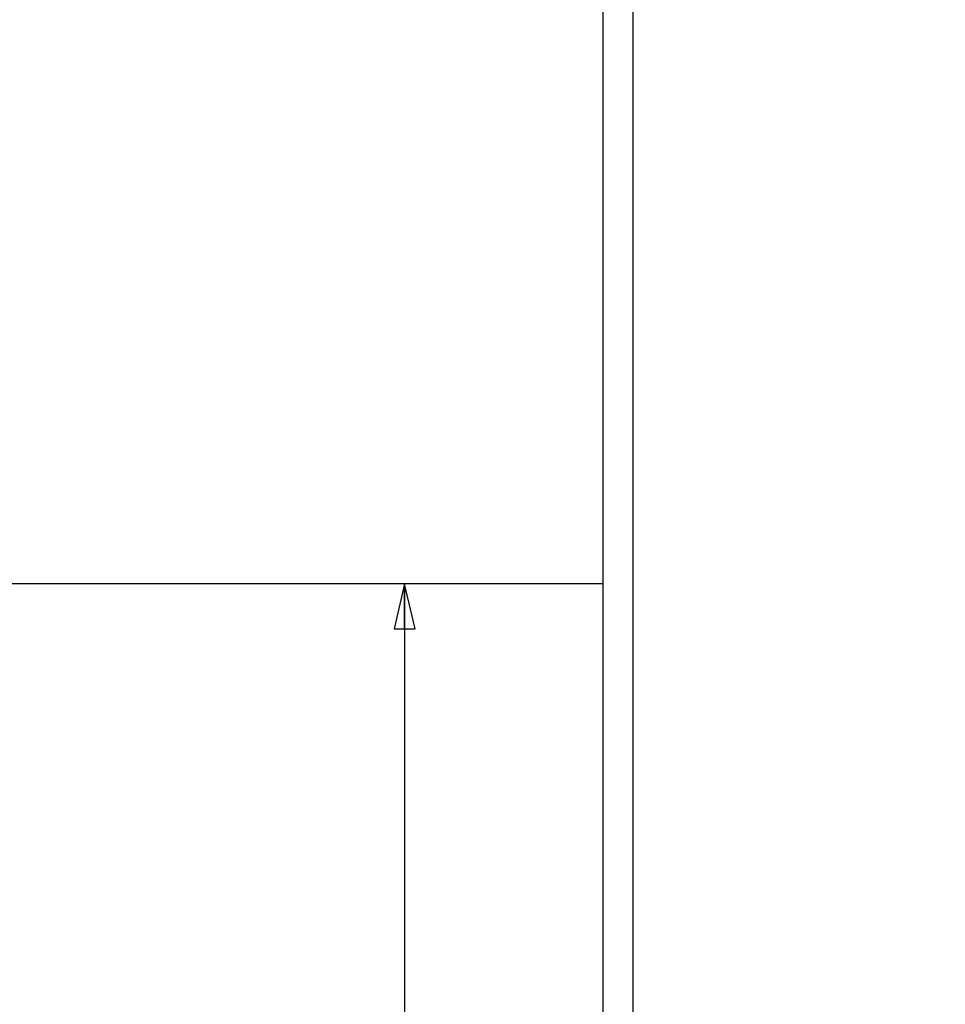
# Model space of a CAD drawing. Units: millimetres. Extents: x 0 to 420, y 0 to 297.
# Drawn here: x 68 to 99, y 164 to 197 of the extents above; entities that cross this region are included whole.
import ezdxf

# ---------------------------------------------------------------- set-up
doc = ezdxf.new("R2010")
doc.units = ezdxf.units.MM
doc.header["$LTSCALE"] = 23.1
doc.layers.add('DEF_LAYER_ASSEM_MEMBER', color=7, linetype='Continuous')
doc.layers.add('DEF_LAYER_DIM', color=7, linetype='Continuous')
doc.styles.get("Standard").update_dxf_attribs({"font": 'txt', "width": 0.8})
doc.styles.add('TEXTSTYLE_1', font='gdt', dxfattribs={"width": 0.8})
doc.dimstyles.new('DIMSTYLE_1', dxfattribs={"dimtxt": 4, "dimasz": 1.5, "dimexe": 2, "dimexo": 1, "dimgap": 1, "dimtad": 1, "dimdec": 3, "dimdsep": 46, "dimtxsty": 'Standard', "dimblk": 'CLOSED', "dimblk1": 'CLOSED', "dimblk2": 'CLOSED', "dimcen": 0.09, "dimadec": 0, "dimazin": 0, "dimtp": 0.001, "dimtm": 0.001, "dimtfac": 1, "dimtdec": 3, "dimtofl": 0, "dimtmove": 0, "dimatfit": 3, "dimldrblk": 'CLOSED', "dimfxl": 1, "dimtolj": 1, "dimarcsym": 0})
doc.dimstyles.new('DIMSTYLE_2', dxfattribs={"dimtxt": 4, "dimasz": 1.5, "dimexe": 2, "dimexo": 1, "dimgap": 1, "dimtad": 1, "dimdsep": 46, "dimtxsty": 'Standard', "dimblk": 'CLOSED', "dimblk1": 'CLOSED', "dimblk2": 'CLOSED', "dimcen": 0.09, "dimadec": 0, "dimazin": 0, "dimtp": 0.016, "dimtm": 0.016, "dimtfac": 1, "dimtofl": 0, "dimtmove": 0, "dimatfit": 3, "dimldrblk": 'CLOSED', "dimfxl": 1, "dimtolj": 1, "dimarcsym": 0})

# ---------------------------------------------------------------- blocks, each defined once
blk = doc.blocks.new('_CLOSED')
at = {"color": 0, "linetype": 'ByBlock'}
for p, q in [((0, 0), (-1, 0.233)), ((-1, 0.233), (-1, -0.233)), ((-1, -0.233), (0, 0)), ((-1, 0), (0, 0))]:
    blk.add_line(p, q, dxfattribs=at)
blk = doc.blocks.new('*D4')
at = {"layer": 'DEF_LAYER_DIM', "color": 2, "linetype": 'Continuous'}
for p in [(80.813, 178.367), (80.813, 132.367)]:
    blk.add_line(p, (80.813, 155.367), dxfattribs=at)
at = {"layer": 'DEF_LAYER_DIM', "color": 2, "linetype": 'Continuous', "xscale": 1.5, "yscale": 1.5, "zscale": 1.5}
for p, rotation in [((80.813, 178.367), 90), ((80.813, 132.367), 270)]:
    blk.add_blockref('_CLOSED', p, dxfattribs=dict(at, rotation=rotation))
at = {"layer": 'DEF_LAYER_DIM', "color": 2, "linetype": 'Continuous', "insert": (75.813, 155.367), "char_height": 4, "width": 11.73333, "attachment_point": 2, "rotation": 90, "line_spacing_factor": 0.9, "style": 'TEXTSTYLE_1'}
blk.add_mtext('{\\Fgdt;n}\\Ftxt;46', dxfattribs=at)
blk = doc.blocks.new('*D8')
at = {"color": 2, "linetype": 'Continuous'}
for p, q in [((38.132, 178.377), (38.132, 259.585)), ((157.032, 195.367), (157.032, 259.585)), ((38.132, 257.585), (97.582, 257.585)), ((157.032, 257.585), (97.582, 257.585))]:
    blk.add_line(p, q, dxfattribs=at)
at = {"color": 2, "linetype": 'Continuous', "xscale": 1.5, "yscale": 1.5, "zscale": 1.5, "rotation": 180}
blk.add_blockref('_CLOSED', (38.132, 257.585), dxfattribs=at)
at = {"color": 2, "linetype": 'Continuous', "xscale": 1.5, "yscale": 1.5, "zscale": 1.5}
blk.add_blockref('_CLOSED', (157.032, 257.585), dxfattribs=at)
at = {"color": 2, "linetype": 'Continuous', "insert": (97.582, 262.585), "char_height": 4, "width": 16, "attachment_point": 2, "line_spacing_factor": 0.9}
blk.add_mtext('118.9', dxfattribs=at)

msp = doc.modelspace()

# ---------------------------------------------------------------- linework, layer by layer
at = {"layer": 'DEF_LAYER_ASSEM_MEMBER', "color": 7, "linetype": 'Continuous'}
for p, q in [((88.4321, 79.8667), (88.4321, 230.8667)), ((87.4321, 80.8667), (87.4321, 229.8667)), ((87.4321, 178.3667), (66.5321, 178.3667))]:
    msp.add_line(p, q, dxfattribs=at)

# ---------------------------------------------------------------- dimensions: what is measured, and where the dimension line sits
at = {"color": 2, "linetype": 'Continuous'}
dim = msp.add_linear_dim(base=(38.1321, 257.5847), p1=(157.0321, 194.3667), p2=(38.1321, 177.3767), angle=180, dimstyle='DIMSTYLE_2', dxfattribs=at)
dim.commit()
dim.dimension.update_dxf_attribs({"geometry": '*D8', "text_midpoint": (97.9821, 257.5847), "dimtype": 160})
at = {"layer": 'DEF_LAYER_DIM', "color": 2, "linetype": 'Continuous'}
dim = msp.add_linear_dim(base=(80.8129, 132.3667), p1=(66.5321, 178.3667), p2=(66.5321, 132.3667), angle=270, text='%%c<>', dimstyle='DIMSTYLE_1', dxfattribs=at)
dim.commit()
dim.dimension.update_dxf_attribs({"geometry": '*D4', "text_midpoint": (80.8129, 155.3667), "dimtype": 160})

doc.saveas('drawing.dxf')
